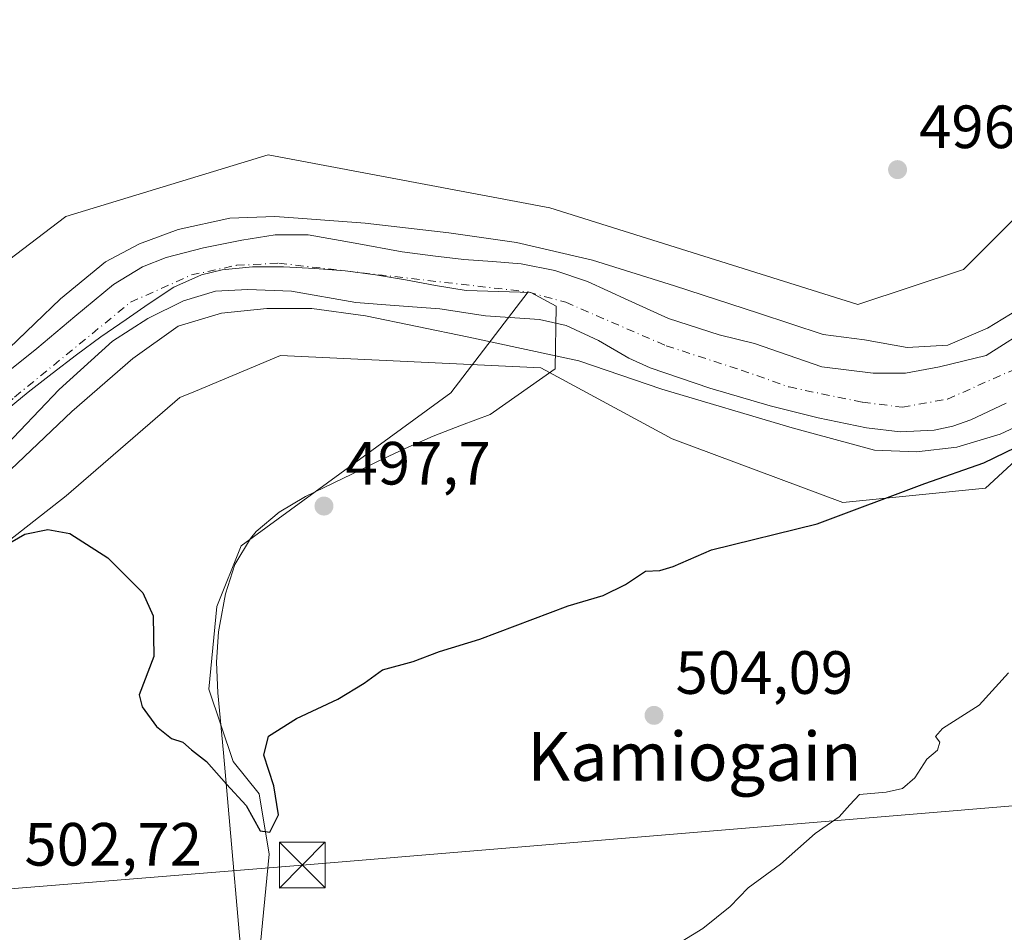
# Model space of a CAD drawing. Units: metres. Extents: x 569739 to 573165, y 4747293 to 4749642.
# Drawn here: x 572607 to 572769, y 4749363 to 4749513 of the extents above; entities that cross this region are included whole.
import ezdxf
from ezdxf.enums import TextEntityAlignment as Align

# ---------------------------------------------------------------- set-up
doc = ezdxf.new("R2010")
doc.units = ezdxf.units.M
doc.header["$MEASUREMENT"] = 0
doc.linetypes.add('DGN Style 4', pattern=[2.6384748266838614, 1.318413404963828, -0.6592067024819142, 0.001648016756204785, -0.6592067024819142])
for name, color, linetype, lineweight in [('Arbolado forestal CxS', 92, 'Continuous', 0), ('Corriente natural Cxs', 4, 'Continuous', 13), ('Corriente natural eje', 4, 'DGN Style 4', 0), ('Corriente natural lineal', 142, 'Continuous', 13), ('Curva de nivel maestra', 30, 'Continuous', 30), ('Curva de nivel normal', 30, 'Continuous', 0), ('Huerta CxS', 92, 'Continuous', 0), ('Instalación sanitaria CxS', 9, 'Continuous', 0), ('Municipio', 91, 'Continuous', 13), ('Municipio CxS', 4, 'Continuous', 0), ('Prado CxS', 92, 'Continuous', 0), ('Punto de cota en terreno', 7, 'Continuous', 0), ('Rótulo de punto de cota en terreno', 7, 'Continuous', 0), ('Suelo desnudo CxS', 253, 'Continuous', 0), ('Tendido', 6, 'Continuous', 0), ('Texto cartográfico', 7, 'Continuous', 0), ('Torre de tendido puntual', 7, 'Continuous', 0)]:
    doc.layers.add(name, color=color, linetype=linetype, lineweight=lineweight)
doc.styles.add('Style-Arial', font='txt')

# ---------------------------------------------------------------- blocks, each defined once
blk = doc.blocks.new('*U10')
at = {"layer": 'Prado CxS', "color": 92, "linetype": 'Continuous', "lineweight": 0}
blk.add_polyline3d([(572788.3847000003, 4749498.015500001, 496.357799999998), (572762.3806999996, 4749472.011299999, 497.2301000000007), (572745.0444999998, 4749466.233700001, 497.7440000000061), (572694.4824999999, 4749482.1251, 496.853099999993), (572648.2533, 4749490.794500001, 497.3255000000063), (572615.0264999997, 4749480.6821, 497.5488999999943), (572578.9090999998, 4749453.233100001, 498.2508999999991), (572537.0131000001, 4749428.675100001, 497.9386999999988), (572513.8991, 4749420.006300001, 498.0298000000039), (572485.0055, 4749425.785499999, 498.2911000000022), (572464.7808999997, 4749438.787500001, 498.756899999993), (572446.0009000005, 4749473.460300001, 499.0467999999965), (572437.3334999997, 4749496.575099999, 498.4094999999944), (572435.3081, 4749515.210300001, 498.3509999999952), (572435.8737000005, 4749529.3465, 498.5584999999992), (572438.7790999999, 4749544.249299999, 499.420499999993), (572443.1139000002, 4749571.698899999, 498.9213000000018), (572443.1146999998, 4749616.483300001, 498.8073000000004), (572436.7522, 4749634.207900001, 499.5945999999968), (573038.0349000003, 4749640.447100001, 497.3387999999978)], dxfattribs=at)
blk = doc.blocks.new('*U13')
at = {"layer": 'Arbolado forestal CxS', "color": 92, "linetype": 'Continuous', "lineweight": 0}
for points in [[(572604.2443000004, 4749442.116800001, 493.6889999999985), (572613.9473000001, 4749452.3091, 493.2860999999976), (572622.6785000004, 4749460.2466, 493.4103000000032), (572628.4994000001, 4749463.950800001, 493.3347000000067), (572634.3202000001, 4749466.861199999, 493.1055000000051), (572639.6118999999, 4749468.4487, 493.014599999995), (572644.9035999998, 4749468.713300001, 493.0492999999988), (572652.0473999997, 4749468.4487, 493.1352999999945), (572662.6306999996, 4749466.596700001, 493.2517999999982), (572668.9807000002, 4749466.067500001, 493.2636000000057), (572676.3891000003, 4749465.5383, 493.1989999999933), (572683.9351000004, 4749464.3651, 493.3735000000015), (572692.7624000004, 4749463.816099999, 493.4576999999991), (572697.1501000002, 4749462.8101, 493.6491999999998), (572702.4401000004, 4749460.360099999, 493.7528000000021), (572707.4501999998, 4749457.420100001, 494.2090000000026), (572710.9401000004, 4749455.8301, 494.6940999999933), (572720.7100999998, 4749452.540100001, 494.5157999999938), (572730.6201, 4749449.600099999, 494.2955999999977), (572738.5201000003, 4749447.6601, 493.7844999999944), (572746.4600999998, 4749446.020099999, 494.0973999999987), (572751.9901000002, 4749445.340100001, 493.9127000000008), (572757.5401999997, 4749445.600099999, 493.5445999999939), (572760.6001000004, 4749446.280099999, 493.7756999999983), (572763.5900999998, 4749447.300100001, 493.6895999999979), (572769.3602, 4749450.0801, 493.7011999999959)], [(572788.6129000001, 4749456.995100001, 494.7400999999954), (572765.9908999996, 4749436.0865, 501.710500000001), (572742.5323000001, 4749433.7489, 498.5467999999965), (572714.5247, 4749444.1941, 497.3291999999929), (572694.4301000005, 4749455.065300001, 495.2029000000039), (572693.0011, 4749455.838300001, 494.9894000000059), (572650.2675000001, 4749457.9047, 497.3203999999969), (572636.3278999999, 4749452.052300001, 498.1747000000032), (572633.7477000002, 4749450.9691, 497.911500000002), (572615.0645000003, 4749434.854699999, 498.5090000000055), (572574.3312999997, 4749402.967300001, 501.4121000000014)]]:
    blk.add_polyline3d(points, dxfattribs=at)
blk = doc.blocks.new('*U14')
at = {"layer": 'Arbolado forestal CxS', "color": 92, "linetype": 'Continuous', "lineweight": 0}
for points in [[(572578.9090999998, 4749453.233100001, 498.2508999999991), (572615.0264999997, 4749480.6821, 497.5488999999943), (572648.2533, 4749490.794500001, 497.3255000000063), (572694.4824999999, 4749482.1251, 496.853099999993), (572745.0444999998, 4749466.233700001, 497.7440000000061), (572762.3806999996, 4749472.011299999, 497.2301000000007), (572788.3847000003, 4749498.015500001, 496.357799999998)], [(572774.0204999996, 4749462.8925, 494.8032999999996), (572766.0829999996, 4749457.8654, 493.7014999999956), (572758.4101, 4749456.013300001, 494.4763999999996), (572752.8537999997, 4749454.955, 494.2431999999972), (572747.5620999997, 4749454.955, 494.1149000000005), (572739.0954, 4749456.013300001, 493.9611000000005), (572728.0785999997, 4749459.8411, 493.9965999999986), (572722.2401000002, 4749461.280099999, 494.1359999999986), (572713.9501, 4749463.940099999, 494.3850999999996), (572707.3101000004, 4749466.9901, 494.5133999999962), (572700.6601, 4749470.050100001, 494.8068999999959), (572695.2901, 4749471.8101, 494.8454999999958), (572689.7801000001, 4749472.920100001, 495.5485000000045), (572685.0500999996, 4749473.290100001, 495.8107000000019), (572680.3400999998, 4749473.6501, 495.6803000000073), (572675.2801000001, 4749474.2501, 495.3616999999941), (572670.2401999999, 4749474.9001, 495.2305000000051), (572662.5201000003, 4749476.300100001, 495.0672999999952), (572654.8201000001, 4749477.690099999, 495.9281000000047), (572649.3701, 4749477.6801, 495.7856999999931), (572643.9001000002, 4749476.790100001, 495.3956000000035), (572637.6401000004, 4749475.5601, 495.3516999999993), (572631.4802000001, 4749473.950099999, 495.340200000006), (572627.5900999998, 4749472.420100001, 495.7118999999948), (572622.8301999997, 4749469.530099999, 495.7259999999952), (572616.5202000003, 4749464.290100001, 495.3623999999982), (572610.2901, 4749459.050100001, 495.3993999999948), (572605.8257999998, 4749455.4475, 495.382700000002)]]:
    blk.add_polyline3d(points, dxfattribs=at)
blk = doc.blocks.new('*U16')
at = {"layer": 'Suelo desnudo CxS', "color": 253, "linetype": 'Continuous', "lineweight": 0}
for points in [[(572605.8257999998, 4749455.4475, 495.382700000002), (572610.2901, 4749459.050100001, 495.3993999999948), (572616.5202000003, 4749464.290100001, 495.3623999999982), (572622.8301999997, 4749469.530099999, 495.7259999999952), (572627.5900999998, 4749472.420100001, 495.7118999999948), (572631.4802000001, 4749473.950099999, 495.340200000006), (572637.6401000004, 4749475.5601, 495.3516999999993), (572643.9001000002, 4749476.790100001, 495.3956000000035), (572649.3701, 4749477.6801, 495.7856999999931), (572654.8201000001, 4749477.690099999, 495.9281000000047), (572662.5201000003, 4749476.300100001, 495.0672999999952), (572670.2401999999, 4749474.9001, 495.2305000000051), (572675.2801000001, 4749474.2501, 495.3616999999941), (572680.3400999998, 4749473.6501, 495.6803000000073), (572685.0500999996, 4749473.290100001, 495.8107000000019), (572689.7801000001, 4749472.920100001, 495.5485000000045), (572695.2901, 4749471.8101, 494.8454999999958), (572700.6601, 4749470.050100001, 494.8068999999959), (572707.3101000004, 4749466.9901, 494.5133999999962), (572713.9501, 4749463.940099999, 494.3850999999996), (572722.2401000002, 4749461.280099999, 494.1359999999986), (572728.0785999997, 4749459.8411, 493.9965999999986), (572739.0954, 4749456.013300001, 493.9611000000005), (572747.5620999997, 4749454.955, 494.1149000000005), (572752.8537999997, 4749454.955, 494.2431999999972), (572758.4101, 4749456.013300001, 494.4763999999996), (572766.0829999996, 4749457.8654, 493.7014999999956), (572774.0204999996, 4749462.8925, 494.8032999999996)], [(572769.3602, 4749450.0801, 493.7011999999959), (572763.5900999998, 4749447.300100001, 493.6895999999979), (572760.6001000004, 4749446.280099999, 493.7756999999983), (572757.5401999997, 4749445.600099999, 493.5445999999939), (572751.9901000002, 4749445.340100001, 493.9127000000008), (572746.4600999998, 4749446.020099999, 494.0973999999987), (572738.5201000003, 4749447.6601, 493.7844999999944), (572730.6201, 4749449.600099999, 494.2955999999977), (572720.7100999998, 4749452.540100001, 494.5157999999938), (572710.9401000004, 4749455.8301, 494.6940999999933), (572707.4501999998, 4749457.420100001, 494.2090000000026), (572702.4401000004, 4749460.360099999, 493.7528000000021), (572697.1501000002, 4749462.8101, 493.6491999999998), (572692.7624000004, 4749463.816099999, 493.4576999999991), (572683.9351000004, 4749464.3651, 493.3735000000015), (572676.3891000003, 4749465.5383, 493.1989999999933), (572668.9807000002, 4749466.067500001, 493.2636000000057), (572662.6306999996, 4749466.596700001, 493.2517999999982), (572652.0473999997, 4749468.4487, 493.1352999999945), (572644.9035999998, 4749468.713300001, 493.0492999999988), (572639.6118999999, 4749468.4487, 493.014599999995), (572634.3202000001, 4749466.861199999, 493.1055000000051), (572628.4994000001, 4749463.950800001, 493.3347000000067), (572622.6785000004, 4749460.2466, 493.4103000000032), (572613.9473000001, 4749452.3091, 493.2860999999976), (572604.2443000004, 4749442.116800001, 493.6889999999985)]]:
    blk.add_polyline3d(points, dxfattribs=at)
blk = doc.blocks.new('*U17')
at = {"layer": 'Corriente natural Cxs', "color": 4, "linetype": 'Continuous', "lineweight": 13}
for points in [[(572605.8257999998, 4749455.4475, 495.382700000002), (572610.2901, 4749459.050100001, 495.3993999999948), (572616.5201000003, 4749464.290100001, 495.3623999999982), (572622.8300999999, 4749469.530099999, 495.7259999999952), (572627.5900999998, 4749472.420100001, 495.7118999999948), (572631.4801000003, 4749473.950099999, 495.340200000006), (572637.6401000004, 4749475.5601, 495.3516999999993), (572643.9001000002, 4749476.790100001, 495.3956000000035), (572649.3701, 4749477.6801, 495.7856999999931), (572654.8201000001, 4749477.690099999, 495.9281000000047), (572662.5201000003, 4749476.300100001, 495.0672999999952), (572670.2401000002, 4749474.9001, 495.2305000000051), (572675.2801000001, 4749474.2501, 495.3616999999941), (572680.3400999998, 4749473.6501, 495.6803000000073), (572685.0500999996, 4749473.290100001, 495.8107000000019), (572689.7801000001, 4749472.920100001, 495.5485000000045), (572695.2901, 4749471.8101, 494.8454999999958), (572700.6601, 4749470.050100001, 494.8068999999959), (572707.3101000004, 4749466.9901, 494.5133999999962), (572713.9501, 4749463.940099999, 494.3850999999996), (572722.2401000002, 4749461.280099999, 494.1359999999986), (572728.0785999997, 4749459.8411, 493.9965999999986), (572739.0954, 4749456.013300001, 493.9611000000005), (572747.5620999997, 4749454.955, 494.1149000000005), (572752.8537999997, 4749454.955, 494.2431999999972), (572758.4101, 4749456.013300001, 494.4763999999996), (572766.0829999996, 4749457.8654, 493.7014999999956), (572774.0204999996, 4749462.8925, 494.8032999999996)], [(572769.3601000002, 4749450.0801, 493.7011999999959), (572763.5900999998, 4749447.300100001, 493.6895999999979), (572760.6001000004, 4749446.280099999, 493.7756999999983), (572757.5401, 4749445.600099999, 493.5445999999939), (572751.9901000002, 4749445.340100001, 493.9127000000008), (572746.4600999998, 4749446.020099999, 494.0973999999987), (572738.5201000003, 4749447.6601, 493.7844999999944), (572730.6201, 4749449.600099999, 494.2955999999977), (572720.7100999998, 4749452.540100001, 494.5157999999938), (572710.9401000004, 4749455.8301, 494.6940999999933), (572707.4501, 4749457.420100001, 494.2090000000026), (572702.4401000004, 4749460.360099999, 493.7528000000021), (572697.1501000002, 4749462.8101, 493.6491999999998), (572692.7624000004, 4749463.816099999, 493.4576999999991), (572683.9351000004, 4749464.3651, 493.3735000000015), (572676.3891000003, 4749465.5383, 493.1989999999933), (572668.9807000002, 4749466.067500001, 493.2636000000057), (572662.6306999996, 4749466.596700001, 493.2517999999982), (572652.0473999997, 4749468.4487, 493.1352999999945), (572644.9035999998, 4749468.713300001, 493.0492999999988), (572639.6118999999, 4749468.4487, 493.014599999995), (572634.3202000001, 4749466.861199999, 493.1055000000051), (572628.4994000001, 4749463.950800001, 493.3347000000067), (572622.6785000004, 4749460.2466, 493.4103000000032), (572613.9473000001, 4749452.3091, 493.2860999999976), (572604.2443000004, 4749442.116800001, 493.6889999999985)]]:
    blk.add_polyline3d(points, dxfattribs=at)
blk = doc.blocks.new('5PATER')
at = {"layer": 'Huerta CxS', "linetype": 'Continuous', "lineweight": 0}
h = blk.add_hatch(color=51, dxfattribs=at)
edge = h.paths.add_edge_path()
edge.add_ellipse((0, 0), major_axis=(-0.1095731443231308, -0.1110710700762829), ratio=0.9994222409660322, start_angle=0, end_angle=360)
blk = doc.blocks.new('5TTEND')
at = {"layer": 'Instalación sanitaria CxS', "color": 7, "linetype": 'Continuous', "lineweight": 0}
for p, q in [((-0.375, 0.3754), (0.375, -0.3746)), ((0.3720000000000001, 0.3784000000000001), (-0.3720000000000001, -0.3776))]:
    blk.add_line(p, q, dxfattribs=at)
at = {"layer": 'Instalación sanitaria CxS', "color": 7, "linetype": 'Continuous', "lineweight": 0, "flags": 128}
blk.add_lwpolyline([(-0.375, -0.3746), (0.375, -0.3746), (0.375, 0.3754), (-0.375, 0.3754), (-0.3720000000000001, -0.3776)], dxfattribs=at)

msp = doc.modelspace()

# ---------------------------------------------------------------- linework, layer by layer
at = {"layer": 'Arbolado forestal CxS', "color": 92, "linetype": 'Continuous', "lineweight": 0}
for points in [[(572436.7522, 4749634.208000001, 499.5945999999968), (572443.1146999998, 4749616.483300001, 498.8073000000004), (572443.1139000002, 4749571.698899999, 498.9213000000018), (572438.7790999999, 4749544.249299999, 499.420499999993), (572435.8737000005, 4749529.3465, 498.5584999999992), (572435.3081, 4749515.210300001, 498.3509999999952), (572437.3334999997, 4749496.575099999, 498.4094999999944), (572446.0009000005, 4749473.460300001, 499.0467999999965), (572464.7808999997, 4749438.787500001, 498.756899999993), (572485.0055, 4749425.785499999, 498.2911000000022), (572513.8991, 4749420.006300001, 498.0298000000039), (572537.0131000001, 4749428.675100001, 497.9386999999988), (572578.9090999998, 4749453.233100001, 498.2508999999991), (572615.0264999997, 4749480.6821, 497.5488999999943), (572648.2533, 4749490.794500001, 497.3255000000063), (572694.4824999999, 4749482.1251, 496.853099999993), (572745.0444999998, 4749466.233700001, 497.7440000000061), (572762.3806999996, 4749472.011299999, 497.2301000000007), (572788.3847000003, 4749498.015500001, 496.357799999998)], [(572605.8257999998, 4749455.4475, 495.382700000002), (572610.2901, 4749459.050100001, 495.3993999999948), (572616.5202000003, 4749464.290100001, 495.3623999999982), (572622.8301999997, 4749469.530099999, 495.7259999999952), (572627.5900999998, 4749472.420100001, 495.7118999999948), (572631.4802000001, 4749473.950099999, 495.340200000006), (572637.6401000004, 4749475.5601, 495.3516999999993), (572643.9001000002, 4749476.790100001, 495.3956000000035), (572649.3701, 4749477.6801, 495.7856999999931), (572654.8201000001, 4749477.690099999, 495.9281000000047), (572662.5201000003, 4749476.300100001, 495.0672999999952), (572670.2401999999, 4749474.9001, 495.2305000000051), (572675.2801000001, 4749474.2501, 495.3616999999941), (572680.3400999998, 4749473.6501, 495.6803000000073), (572685.0500999996, 4749473.290100001, 495.8107000000019), (572689.7801000001, 4749472.920100001, 495.5485000000045), (572695.2901, 4749471.8101, 494.8454999999958), (572700.6601, 4749470.050100001, 494.8068999999959), (572707.3101000004, 4749466.9901, 494.5133999999962), (572713.9501, 4749463.940099999, 494.3850999999996), (572722.2401000002, 4749461.280099999, 494.1359999999986), (572728.0785999997, 4749459.8411, 493.9965999999986), (572739.0954, 4749456.013300001, 493.9611000000005), (572747.5620999997, 4749454.955, 494.1149000000005), (572752.8537999997, 4749454.955, 494.2431999999972), (572758.4101, 4749456.013300001, 494.4763999999996), (572766.0829999996, 4749457.8654, 493.7014999999956), (572774.0204999996, 4749462.8925, 494.8032999999996)], [(572604.2443000004, 4749442.116800001, 493.6889999999985), (572613.9473000001, 4749452.3091, 493.2860999999976), (572622.6785000004, 4749460.2466, 493.4103000000032), (572628.4994000001, 4749463.950800001, 493.3347000000067), (572634.3202000001, 4749466.861199999, 493.1055000000051), (572639.6118999999, 4749468.4487, 493.014599999995), (572644.9035999998, 4749468.713300001, 493.0492999999988), (572652.0473999997, 4749468.4487, 493.1352999999945), (572662.6306999996, 4749466.596700001, 493.2517999999982), (572668.9807000002, 4749466.067500001, 493.2636000000057), (572676.3891000003, 4749465.5383, 493.1989999999933), (572683.9351000004, 4749464.3651, 493.3735000000015), (572692.7624000004, 4749463.816099999, 493.4576999999991), (572697.1501000002, 4749462.8101, 493.6491999999998), (572702.4401000004, 4749460.360099999, 493.7528000000021), (572707.4501999998, 4749457.420100001, 494.2090000000026), (572710.9401000004, 4749455.8301, 494.6940999999933), (572720.7100999998, 4749452.540100001, 494.5157999999938), (572730.6201, 4749449.600099999, 494.2955999999977), (572738.5201000003, 4749447.6601, 493.7844999999944), (572746.4600999998, 4749446.020099999, 494.0973999999987), (572751.9901000002, 4749445.340100001, 493.9127000000008), (572757.5401999997, 4749445.600099999, 493.5445999999939), (572760.6001000004, 4749446.280099999, 493.7756999999983), (572763.5900999998, 4749447.300100001, 493.6895999999979), (572769.3602, 4749450.0801, 493.7011999999959)], [(572788.6129000001, 4749456.995100001, 494.7400999999954), (572765.9908999996, 4749436.0865, 501.710500000001), (572742.5323000001, 4749433.7489, 498.5467999999965), (572714.5247, 4749444.1941, 497.3291999999929), (572694.4301000005, 4749455.065300001, 495.2029000000039), (572693.0011, 4749455.838300001, 494.9894000000059), (572650.2675000001, 4749457.9047, 497.3203999999969), (572636.3278999999, 4749452.052300001, 498.1747000000032), (572633.7477000002, 4749450.9691, 497.911500000002), (572615.0645000003, 4749434.854699999, 498.5090000000055), (572574.3312999997, 4749402.967300001, 501.4121000000014), (572562.3179000001, 4749394.686100001, 502.7826999999961)]]:
    msp.add_polyline3d(points, dxfattribs=at)
at = {"layer": 'Corriente natural Cxs', "color": 4, "linetype": 'Continuous', "lineweight": 13}
for points in [[(572605.8257999998, 4749455.4475, 495.382700000002), (572610.2901, 4749459.050100001, 495.3993999999948), (572616.5201000003, 4749464.290100001, 495.3623999999982), (572622.8300999999, 4749469.530099999, 495.7259999999952), (572627.5900999998, 4749472.420100001, 495.7118999999948), (572631.4801000003, 4749473.950099999, 495.340200000006), (572637.6401000004, 4749475.5601, 495.3516999999993), (572643.9001000002, 4749476.790100001, 495.3956000000035), (572649.3701, 4749477.6801, 495.7856999999931), (572654.8201000001, 4749477.690099999, 495.9281000000047), (572662.5201000003, 4749476.300100001, 495.0672999999952), (572670.2401000002, 4749474.9001, 495.2305000000051), (572675.2801000001, 4749474.2501, 495.3616999999941), (572680.3400999998, 4749473.6501, 495.6803000000073), (572685.0500999996, 4749473.290100001, 495.8107000000019), (572689.7801000001, 4749472.920100001, 495.5485000000045), (572695.2901, 4749471.8101, 494.8454999999958), (572700.6601, 4749470.050100001, 494.8068999999959), (572707.3101000004, 4749466.9901, 494.5133999999962), (572713.9501, 4749463.940099999, 494.3850999999996), (572722.2401000002, 4749461.280099999, 494.1359999999986), (572728.0785999997, 4749459.8411, 493.9965999999986), (572739.0954, 4749456.013300001, 493.9611000000005), (572747.5620999997, 4749454.955, 494.1149000000005), (572752.8537999997, 4749454.955, 494.2431999999972), (572758.4101, 4749456.013300001, 494.4763999999996), (572766.0829999996, 4749457.8654, 493.7014999999956), (572774.0204999996, 4749462.8925, 494.8032999999996)], [(572769.3601000002, 4749450.0801, 493.7011999999959), (572763.5900999998, 4749447.300100001, 493.6895999999979), (572760.6001000004, 4749446.280099999, 493.7756999999983), (572757.5401, 4749445.600099999, 493.5445999999939), (572751.9901000002, 4749445.340100001, 493.9127000000008), (572746.4600999998, 4749446.020099999, 494.0973999999987), (572738.5201000003, 4749447.6601, 493.7844999999944), (572730.6201, 4749449.600099999, 494.2955999999977), (572720.7100999998, 4749452.540100001, 494.5157999999938), (572710.9401000004, 4749455.8301, 494.6940999999933), (572707.4501, 4749457.420100001, 494.2090000000026), (572702.4401000004, 4749460.360099999, 493.7528000000021), (572697.1501000002, 4749462.8101, 493.6491999999998), (572692.7624000004, 4749463.816099999, 493.4576999999991), (572683.9351000004, 4749464.3651, 493.3735000000015), (572676.3891000003, 4749465.5383, 493.1989999999933), (572668.9807000002, 4749466.067500001, 493.2636000000057), (572662.6306999996, 4749466.596700001, 493.2517999999982), (572652.0473999997, 4749468.4487, 493.1352999999945), (572644.9035999998, 4749468.713300001, 493.0492999999988), (572639.6118999999, 4749468.4487, 493.014599999995), (572634.3202000001, 4749466.861199999, 493.1055000000051), (572628.4994000001, 4749463.950800001, 493.3347000000067), (572622.6785000004, 4749460.2466, 493.4103000000032), (572613.9473000001, 4749452.3091, 493.2860999999976), (572604.2443000004, 4749442.116800001, 493.6889999999985)]]:
    msp.add_polyline3d(points, dxfattribs=at)
at = {"layer": 'Corriente natural eje', "color": 4, "linetype": 'DGN Style 4', "lineweight": 0}
for points in [[(572418.4307000004, 4749634.0178, 494.5847000000067), (572424.3800999997, 4749610.5601, 494.5850999999967), (572424.8201000001, 4749593.2401, 494.9771999999939), (572418.7401000002, 4749549.710100001, 495.0559000000067), (572415.7100999998, 4749510.270099999, 494.4165000000066), (572423.0800999999, 4749479.0701, 494.2446999999956), (572443.0000999998, 4749438.7601, 494.478099999993), (572457.6300999997, 4749422.030099999, 494.0325000000012), (572478.4200999998, 4749405.5601, 494.5062999999937), (572507.8701, 4749399.4901, 494.4104999999981), (572537.7600999996, 4749403.390100001, 494.2578999999969), (572568.9401000004, 4749416.8301, 493.9269000000059), (572606.6300999997, 4749451.0701, 494.1824000000051), (572625.6649000002, 4749466.622199999, 494.0681999999942), (572635.6431999998, 4749471.094599999, 493.6425000000018), (572643.0515000002, 4749472.6821, 493.4631999999983), (572650.0012999997, 4749473.028700001, 493.622199999998), (572690.9244999997, 4749468.304, 493.6680999999954)], [(572690.9244999997, 4749468.304, 493.6680999999954), (572697.0713999998, 4749466.6176, 493.5454000000027), (572713.5902000006, 4749459.474199999, 493.9861999999994), (572725.8662, 4749455.484099999, 493.4713999999949), (572733.7236000003, 4749452.719000001, 493.2262999999948), (572745.7901, 4749450.200099999, 493.4563999999955), (572752.3245999999, 4749449.398700001, 493.3359999999957), (572759.733, 4749450.7216, 493.0121999999974), (572771.6392999999, 4749456.013300001, 493.2078000000038)]]:
    msp.add_polyline3d(points, dxfattribs=at)
at = {"layer": 'Corriente natural lineal', "color": 142, "linetype": 'Continuous', "lineweight": 13}
msp.add_polyline3d([(572622.3037, 4749335.576099999, 503.0332000000053), (572623.6264000004, 4749338.977399999, 502.497199999998), (572636.1941999998, 4749346.584200001, 501.9018999999971), (572646.7774999999, 4749359.151900001, 500.7831000000006), (572648.4312000005, 4749376.019200001, 501.2011000000057), (572646.7774999999, 4749385.941099999, 501.0721000000049), (572642.4780000001, 4749391.2327, 499.2464999999939), (572638.5093, 4749403.139000001, 499.3595999999961), (572639.8322000002, 4749416.698899999, 498.9753999999957), (572643.8009000003, 4749426.620800001, 498.2188000000024), (572678.1968, 4749451.756300001, 497.7195000000065), (572690.9244999997, 4749468.304, 493.6680999999954)], dxfattribs=at)
at = {"layer": 'Curva de nivel maestra', "color": 30, "linetype": 'Continuous', "lineweight": 30, "elevation": 500, "flags": 128}
msp.add_lwpolyline([(572601.3499999996, 4749424.5701), (572608.3099999996, 4749428.5601), (572612.0899999999, 4749429.340100001), (572615.7000000002, 4749428.6601), (572621.9400000004, 4749424.6601), (572627.6500000004, 4749418.9301), (572629.3899999997, 4749415.1601), (572629.4699999997, 4749408.470100001), (572627.0800000001, 4749402.1601), (572627.5599999996, 4749400.210100001), (572629.9400000004, 4749396.9901), (572632.3899999997, 4749395.030099999), (572634.2100000001, 4749394.4001), (572635.6500000004, 4749393.1601), (572638.1200000001, 4749391.220100001), (572641.4299999997, 4749387.530099999), (572644.6100000005, 4749384.050100001), (572646.9199999999, 4749379.880100001), (572648.5, 4749379.6501), (572649.9199999999, 4749382.4901), (572649.1699999999, 4749387.2601), (572647.5199999996, 4749392.290100001), (572648.2999999998, 4749395.420100001), (572652.9000000004, 4749398.300100001), (572659.6799999997, 4749401.4901), (572663.9699999997, 4749404.120100001), (572667.0099999999, 4749406.290100001), (572672.0300000003, 4749407.640100001), (572676.3499999996, 4749409.300100001), (572682.9900000002, 4749411.340100001), (572697.4600000001, 4749416.8201), (572703.2199999997, 4749418.4801), (572706.8700000001, 4749420.300100001), (572710.1699999999, 4749422.5001), (572712.54, 4749422.590100001), (572714.7300000004, 4749423.2501), (572721.0199999996, 4749426.0101), (572738.3499999996, 4749430.270099999), (572756.0199999996, 4749436.870100001), (572765.6799999997, 4749440.2401), (572778.0099999999, 4749446.2401)], dxfattribs=at)
at = {"layer": 'Curva de nivel normal', "color": 30, "linetype": 'Continuous', "lineweight": 0, "flags": 128}
for points, elevation in [([(572601.4457, 4749455.0211), (572614.1457000002, 4749467.192), (572621.5541000003, 4749473.2774), (572627.1102999998, 4749476.187799999), (572633.4603000004, 4749478.5691), (572641.9270000001, 4749480.421200001), (572649.3354000002, 4749480.685699999), (572653.1719000004, 4749480.421200001), (572664.1520999996, 4749479.627400001), (572677.9104000004, 4749478.039899999), (572689.0229000002, 4749476.452400001), (572701.4583999999, 4749473.541999999), (572714.9522000002, 4749469.308599999), (572728.7105, 4749464.810699999), (572739.3499999996, 4749461.32), (572746.1200000001, 4749460.470000001), (572753.0999999996, 4749459.189999999), (572759.79, 4749459.600000001), (572766.2999999998, 4749462.350000001), (572777.6185, 4749469.247199999)], 495), ([(572779.7752, 4749450.2586), (572768.3980999999, 4749444.9669), (572761.2543000003, 4749442.850299999), (572754.6397000002, 4749442.056500001), (572747.7605999997, 4749442.3211), (572734.2668000003, 4749446.0253), (572712.8355, 4749452.375299999), (572699.2555999998, 4749456.9802), (572681.1600000003, 4749460.880000001), (572664.1969, 4749464.4066), (572655.4208000004, 4749465.604499999), (572648.0124000004, 4749465.604499999), (572640.6041000001, 4749464.810699999), (572633.4603000004, 4749462.694), (572626.0520000001, 4749457.4024), (572615.9978, 4749448.6711), (572600.3677000003, 4749433.885500001)], 495), ([(572769.7599999999, 4749405.810000001), (572764.9199999999, 4749400.470000001), (572758.9199999999, 4749396.680000001), (572757.7699999996, 4749395.34), (572758.4699999997, 4749394.4), (572758.0800000001, 4749393.09), (572756.3499999996, 4749391.609999999), (572754.3499999996, 4749388.560000001), (572752.3499999996, 4749386.810000001), (572749.6799999997, 4749386.220000001), (572745.2699999996, 4749385.810000001), (572743.6799999997, 4749384.140000001), (572741.9299999997, 4749382.140000001), (572738.0199999996, 4749379.439999999), (572732.3499999996, 4749374.390000001), (572727.0199999996, 4749370.52), (572724.0700000003, 4749367.470000001), (572719.5800000001, 4749363.82), (572711.0800000001, 4749358.640000001)], 505)]:
    msp.add_lwpolyline(points, dxfattribs=dict(at, elevation=elevation))
at = {"layer": 'Municipio', "color": 91, "linetype": 'Continuous', "lineweight": 13, "flags": 128}
msp.add_lwpolyline([(572604.4499999993, 4749448.277999999), (572608.8549999987, 4749451.862000002), (572612.7909999997, 4749454.950000001), (572616.7649999991, 4749457.988000001), (572620.7969999989, 4749460.946000001), (572624.9100000003, 4749463.789), (572628.5379999981, 4749466.334000002), (572632.7349999994, 4749469.105000002), (572637.275999998, 4749471.144999999), (572640.7169999988, 4749471.948999999), (572645.6909999994, 4749472.429000001), (572650.7309999998, 4749472.407000002), (572655.9009999997, 4749472.177999998), (572660.8819999985, 4749471.779000001), (572665.8350000002, 4749471.113000002), (572670.7719999992, 4749470.284000001), (572675.7019999977, 4749469.393999999), (572680.7290000005, 4749468.532999998), (572686.0899999993, 4749468.395000001), (572691.3269999977, 4749468.204999999), (572695.503999999, 4749465.961), (572695.3660000003, 4749455.688999998), (572684.6660000006, 4749448.177999998), (572679.9469999984, 4749446.474000001), (572675.2959999982, 4749444.620999998), (572670.7139999986, 4749442.622000001), (572666.2009999994, 4749440.477000002), (572663.577999999, 4749439.146000001), (572654.3869999992, 4749434.722), (572650.0549999998, 4749432.183000002), (572646.2779999987, 4749428.977999998), (572645.3250000002, 4749427.872000001), (572642.781999998, 4749423.563000001), (572641.233, 4749418.768), (572640.2909999993, 4749413.744999999), (572640.1079999995, 4749412.503000001), (572639.7609999995, 4749407.528000002), (572639.965999999, 4749402.533), (572640.893999999, 4749392.691000001), (572644.6949999998, 4749349.573000002)], dxfattribs=at)
msp.add_lwpolyline([(572604.4499999993, 4749448.277999999), (572608.8549999987, 4749451.862000002), (572612.7909999997, 4749454.950000001), (572616.7649999991, 4749457.988000001), (572620.7969999989, 4749460.946000001), (572624.9100000003, 4749463.789), (572628.5379999981, 4749466.334000002), (572632.7349999994, 4749469.105000002), (572637.275999998, 4749471.144999999), (572640.7169999988, 4749471.948999999), (572645.6909999994, 4749472.429000001), (572650.7309999998, 4749472.407000002), (572655.9009999997, 4749472.177999998), (572660.8819999985, 4749471.779000001), (572665.8350000002, 4749471.113000002), (572670.7719999992, 4749470.284000001), (572675.7019999977, 4749469.393999999), (572680.7290000005, 4749468.532999998), (572686.0899999993, 4749468.395000001), (572691.3269999977, 4749468.204999999), (572695.503999999, 4749465.961), (572695.3660000003, 4749455.688999998), (572684.6660000006, 4749448.177999998), (572679.9469999984, 4749446.474000001), (572675.2959999982, 4749444.620999998), (572670.7139999986, 4749442.622000001), (572666.2009999994, 4749440.477000002), (572663.577999999, 4749439.146000001), (572654.3869999992, 4749434.722), (572650.0549999998, 4749432.183000002), (572646.2779999987, 4749428.977999998), (572645.3250000002, 4749427.872000001), (572642.781999998, 4749423.563000001), (572641.233, 4749418.768), (572640.2909999993, 4749413.744999999), (572640.1079999995, 4749412.503000001), (572639.7609999995, 4749407.528000002), (572639.965999999, 4749402.533), (572640.893999999, 4749392.691000001), (572644.6949999998, 4749349.573000002)], dxfattribs=at)
at = {"layer": 'Municipio CxS', "color": 4, "linetype": 'Continuous', "lineweight": 0, "flags": 128}
for points in [[(572644.6950000006, 4749349.573000001), (572640.8939999999, 4749392.691000001), (572639.9659999998, 4749402.533), (572639.7610000003, 4749407.528000001), (572640.1080000005, 4749412.503000001), (572640.2910000001, 4749413.744999998), (572641.2330000009, 4749418.767999999), (572642.7819999988, 4749423.563), (572645.325000001, 4749427.872000001), (572646.2779999997, 4749428.977999999), (572650.0550000007, 4749432.183000001), (572654.387, 4749434.721999999), (572663.578, 4749439.146000001), (572666.2010000002, 4749440.477000001), (572670.7139999995, 4749442.622000001), (572675.2959999992, 4749444.620999999), (572679.9469999993, 4749446.473999999), (572684.6660000012, 4749448.177999999), (572695.366000001, 4749455.688999998), (572695.5039999998, 4749465.960999999), (572691.3269999987, 4749468.205), (572686.0900000001, 4749468.395000001), (572680.7290000013, 4749468.533), (572675.7019999987, 4749469.393999998), (572670.772, 4749470.284000001), (572665.8350000011, 4749471.113000001), (572660.8819999993, 4749471.779), (572655.9010000007, 4749472.177999998), (572650.7310000006, 4749472.407000001), (572645.6910000002, 4749472.429000001), (572640.7169999996, 4749471.948999999), (572637.2759999987, 4749471.145), (572632.7350000002, 4749469.105000001), (572628.5379999989, 4749466.334000001), (572624.910000001, 4749463.789000001), (572620.7969999998, 4749460.946), (572616.7649999999, 4749457.988), (572612.7910000007, 4749454.95), (572608.8549999995, 4749451.862000001), (572604.4500000002, 4749448.278)], [(572604.4500000002, 4749448.278), (572608.8549999995, 4749451.862000001), (572612.7910000007, 4749454.95), (572616.7649999999, 4749457.988), (572620.7969999998, 4749460.946), (572624.910000001, 4749463.789000001), (572628.5379999989, 4749466.334000001), (572632.7350000002, 4749469.105000001), (572637.2759999987, 4749471.145), (572640.7169999996, 4749471.948999999), (572645.6910000002, 4749472.429000001), (572650.7310000006, 4749472.407000001), (572655.9010000007, 4749472.177999998), (572660.8819999993, 4749471.779), (572665.8350000011, 4749471.113000001), (572670.772, 4749470.284000001), (572675.7019999987, 4749469.393999998), (572680.7290000013, 4749468.533), (572686.0900000001, 4749468.395000001), (572691.3269999987, 4749468.205), (572695.5039999998, 4749465.960999999), (572695.366000001, 4749455.688999998), (572684.6660000012, 4749448.177999999), (572679.9469999993, 4749446.473999999), (572675.2959999992, 4749444.620999999), (572670.7139999995, 4749442.622000001), (572666.2010000002, 4749440.477000001), (572663.578, 4749439.146000001), (572654.387, 4749434.721999999), (572650.0550000007, 4749432.183000001), (572646.2779999997, 4749428.977999999), (572645.325000001, 4749427.872000001), (572642.7819999988, 4749423.563), (572641.2330000009, 4749418.767999999), (572640.2910000001, 4749413.744999998), (572640.1080000005, 4749412.503000001), (572639.7610000003, 4749407.528000001), (572639.9659999998, 4749402.533), (572640.8939999999, 4749392.691000001), (572644.6950000006, 4749349.573000001)]]:
    msp.add_lwpolyline(points, dxfattribs=at)
at = {"layer": 'Prado CxS', "color": 92, "linetype": 'Continuous', "lineweight": 0}
for points in [[(572436.7522, 4749634.208000001, 499.5945999999968), (572443.1146999998, 4749616.483300001, 498.8073000000004), (572443.1139000002, 4749571.698899999, 498.9213000000018), (572438.7790999999, 4749544.249299999, 499.420499999993), (572435.8737000005, 4749529.3465, 498.5584999999992), (572435.3081, 4749515.210300001, 498.3509999999952), (572437.3334999997, 4749496.575099999, 498.4094999999944), (572446.0009000005, 4749473.460300001, 499.0467999999965), (572464.7808999997, 4749438.787500001, 498.756899999993), (572485.0055, 4749425.785499999, 498.2911000000022), (572513.8991, 4749420.006300001, 498.0298000000039), (572537.0131000001, 4749428.675100001, 497.9386999999988), (572578.9090999998, 4749453.233100001, 498.2508999999991), (572615.0264999997, 4749480.6821, 497.5488999999943), (572648.2533, 4749490.794500001, 497.3255000000063), (572694.4824999999, 4749482.1251, 496.853099999993), (572745.0444999998, 4749466.233700001, 497.7440000000061), (572762.3806999996, 4749472.011299999, 497.2301000000007), (572788.3847000003, 4749498.015500001, 496.357799999998)], [(572883.5239000004, 4749369.016899999, 505.8359000000055), (572766.4424999999, 4749351.629899999, 505.4796000000061), (572655.7367000004, 4749339.4597, 504.2850000000035), (572629.4795000004, 4749340.1349, 502.4499000000069), (572627.0097000003, 4749339.652899999, 502.352899999998), (572626.6092999997, 4749339.574899999, 502.3705999999948), (572621.4197000006, 4749338.6347, 502.7443999999959), (572620.2927000001, 4749337.8025, 503.0028000000021), (572573.1370999999, 4749331.206900001, 505.9789000000019), (572562.3179000001, 4749394.686100001, 502.7826999999961), (572574.3312999997, 4749402.967300001, 501.4121000000014), (572615.0645000003, 4749434.854699999, 498.5090000000055), (572633.7477000002, 4749450.9691, 497.911500000002), (572636.3278999999, 4749452.052300001, 498.1747000000032), (572650.2675000001, 4749457.9047, 497.3203999999969), (572693.0011, 4749455.838300001, 494.9894000000059), (572694.4301000005, 4749455.065300001, 495.2029000000039), (572714.5247, 4749444.1941, 497.3291999999929), (572742.5323000001, 4749433.7489, 498.5467999999965), (572765.9908999996, 4749436.0865, 501.710500000001), (572788.6129000001, 4749456.995100001, 494.7400999999954)], [(572788.6129000001, 4749456.995100001, 494.7400999999954), (572765.9908999996, 4749436.0865, 501.710500000001), (572742.5323000001, 4749433.7489, 498.5467999999965), (572714.5247, 4749444.1941, 497.3291999999929), (572694.4301000005, 4749455.065300001, 495.2029000000039), (572693.0011, 4749455.838300001, 494.9894000000059), (572650.2675000001, 4749457.9047, 497.3203999999969), (572636.3278999999, 4749452.052300001, 498.1747000000032), (572633.7477000002, 4749450.9691, 497.911500000002), (572615.0645000003, 4749434.854699999, 498.5090000000055), (572574.3312999997, 4749402.967300001, 501.4121000000014), (572562.3179000001, 4749394.686100001, 502.7826999999961)]]:
    msp.add_polyline3d(points, dxfattribs=at)
at = {"layer": 'Suelo desnudo CxS', "color": 253, "linetype": 'Continuous', "lineweight": 0}
for points in [[(572605.8257999998, 4749455.4475, 495.382700000002), (572610.2901, 4749459.050100001, 495.3993999999948), (572616.5202000003, 4749464.290100001, 495.3623999999982), (572622.8301999997, 4749469.530099999, 495.7259999999952), (572627.5900999998, 4749472.420100001, 495.7118999999948), (572631.4802000001, 4749473.950099999, 495.340200000006), (572637.6401000004, 4749475.5601, 495.3516999999993), (572643.9001000002, 4749476.790100001, 495.3956000000035), (572649.3701, 4749477.6801, 495.7856999999931), (572654.8201000001, 4749477.690099999, 495.9281000000047), (572662.5201000003, 4749476.300100001, 495.0672999999952), (572670.2401999999, 4749474.9001, 495.2305000000051), (572675.2801000001, 4749474.2501, 495.3616999999941), (572680.3400999998, 4749473.6501, 495.6803000000073), (572685.0500999996, 4749473.290100001, 495.8107000000019), (572689.7801000001, 4749472.920100001, 495.5485000000045), (572695.2901, 4749471.8101, 494.8454999999958), (572700.6601, 4749470.050100001, 494.8068999999959), (572707.3101000004, 4749466.9901, 494.5133999999962), (572713.9501, 4749463.940099999, 494.3850999999996), (572722.2401000002, 4749461.280099999, 494.1359999999986), (572728.0785999997, 4749459.8411, 493.9965999999986), (572739.0954, 4749456.013300001, 493.9611000000005), (572747.5620999997, 4749454.955, 494.1149000000005), (572752.8537999997, 4749454.955, 494.2431999999972), (572758.4101, 4749456.013300001, 494.4763999999996), (572766.0829999996, 4749457.8654, 493.7014999999956), (572774.0204999996, 4749462.8925, 494.8032999999996)], [(572604.2443000004, 4749442.116800001, 493.6889999999985), (572613.9473000001, 4749452.3091, 493.2860999999976), (572622.6785000004, 4749460.2466, 493.4103000000032), (572628.4994000001, 4749463.950800001, 493.3347000000067), (572634.3202000001, 4749466.861199999, 493.1055000000051), (572639.6118999999, 4749468.4487, 493.014599999995), (572644.9035999998, 4749468.713300001, 493.0492999999988), (572652.0473999997, 4749468.4487, 493.1352999999945), (572662.6306999996, 4749466.596700001, 493.2517999999982), (572668.9807000002, 4749466.067500001, 493.2636000000057), (572676.3891000003, 4749465.5383, 493.1989999999933), (572683.9351000004, 4749464.3651, 493.3735000000015), (572692.7624000004, 4749463.816099999, 493.4576999999991), (572697.1501000002, 4749462.8101, 493.6491999999998), (572702.4401000004, 4749460.360099999, 493.7528000000021), (572707.4501999998, 4749457.420100001, 494.2090000000026), (572710.9401000004, 4749455.8301, 494.6940999999933), (572720.7100999998, 4749452.540100001, 494.5157999999938), (572730.6201, 4749449.600099999, 494.2955999999977), (572738.5201000003, 4749447.6601, 493.7844999999944), (572746.4600999998, 4749446.020099999, 494.0973999999987), (572751.9901000002, 4749445.340100001, 493.9127000000008), (572757.5401999997, 4749445.600099999, 493.5445999999939), (572760.6001000004, 4749446.280099999, 493.7756999999983), (572763.5900999998, 4749447.300100001, 493.6895999999979), (572769.3602, 4749450.0801, 493.7011999999959)]]:
    msp.add_polyline3d(points, dxfattribs=at)
at = {"layer": 'Tendido', "color": 6, "linetype": 'Continuous', "lineweight": 0}
msp.add_polyline3d([(571839.2322000006, 4749306.501399999, 514.0458000000071), (572052.0635000002, 4749324.546, 513.1157999999997), (572290.3200000003, 4749343.77, 517.0703999999969), (572453.3899999997, 4749357.99, 511.9921000000032), (572653.8300000001, 4749374.24, 506.5948000000063), (572902.2243999997, 4749394.9782, 509.5227000000014), (573128.7610999999, 4749503.933900001, 502.5430000000051), (573141.8706999999, 4749510.2141, 496.8062999999966)], dxfattribs=at)

# ---------------------------------------------------------------- block references
at = {"layer": 'Arbolado forestal CxS', "color": 92, "linetype": 'Continuous', "lineweight": 0}
for name in ['*U14', '*U13']:
    msp.add_blockref(name, (0, 0), dxfattribs=at)
at = {"layer": 'Corriente natural Cxs', "color": 4, "linetype": 'Continuous', "lineweight": 13}
msp.add_blockref('*U17', (0, 0), dxfattribs=at)
at = {"layer": 'Prado CxS', "color": 92, "linetype": 'Continuous', "lineweight": 0}
msp.add_blockref('*U10', (0, 0), dxfattribs=at)
at = {"layer": 'Punto de cota en terreno', "color": 7, "linetype": 'Continuous', "lineweight": 0, "xscale": 10, "yscale": 10, "zscale": 10}
for p in [(572751.54, 4749488.390000001, 496.9199999999983), (572657.4000000004, 4749433.17, 497.6999999999971), (572711.5700000003, 4749398.82, 504.0899999999965)]:
    msp.add_blockref('5PATER', p, dxfattribs=at)
at = {"layer": 'Suelo desnudo CxS', "color": 253, "linetype": 'Continuous', "lineweight": 0}
msp.add_blockref('*U16', (0, 0), dxfattribs=at)
at = {"layer": 'Torre de tendido puntual', "color": 7, "linetype": 'Continuous', "lineweight": 0, "xscale": 10, "yscale": 10, "zscale": 10}
msp.add_blockref('5TTEND', (572653.8300000001, 4749374.24, 506.5948000000063), dxfattribs=at)

# ---------------------------------------------------------------- texts
at = {"layer": 'Rótulo de punto de cota en terreno', "color": 7, "linetype": 'Continuous', "lineweight": 0, "style": 'Style-Arial'}
for s, p in [('496,92', (572755.0678000003, 4749491.9178)), ('497,7', (572660.9277999997, 4749436.697799999)), ('504,09', (572715.0977999996, 4749402.347800001)), ('502,72', (572608.2378000002, 4749374.1578))]:
    msp.add_text(s, height=7.000000000000002, dxfattribs=at).set_placement(p)
at = {"layer": 'Texto cartográfico', "color": 7, "linetype": 'Continuous', "lineweight": 0, "style": 'Style-Arial'}
msp.add_text('Kamiogain', height=8, dxfattribs=at).set_placement((572718.1899402443, 4749392.08015), align=Align.MIDDLE_CENTER)

doc.saveas('drawing.dxf')
